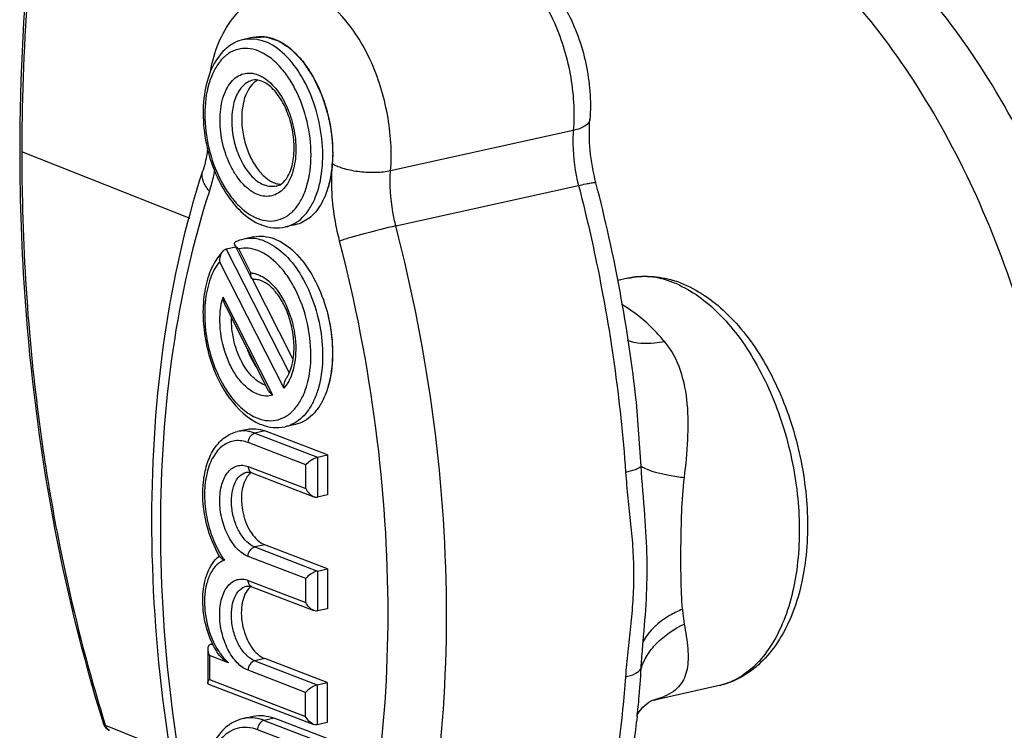
# Model space of a CAD drawing. Units: millimetres. Extents: x 0 to 1655, y 0 to 1163.
# Drawn here: x 1004 to 1051, y 862 to 896 of the extents above; entities that cross this region are included whole.
import ezdxf

# ---------------------------------------------------------------- set-up
doc = ezdxf.new("R2010")
doc.units = ezdxf.units.MM
doc.layers.add('细实线', color=7, linetype='Continuous')

msp = doc.modelspace()

# ---------------------------------------------------------------- linework, layer by layer
at = {"layer": '细实线'}
for p, q in [((1015.342, 895.565), (1014.865, 895.459)), ((1030.65, 891.103), (1021.898, 889.166)), ((1012.287, 886.876), (1004.228, 890.081)), ((1022.148, 886.528), (1030.9, 888.466)), ((1017.331, 886.583), (1016.854, 886.477)), ((1015.336, 886), (1014.858, 885.894)), ((1014.481, 885.518), (1014.017, 885.416)), ((1014.017, 885.416), (1017.036, 879.485)), ((1015.224, 884.058), (1014.429, 885.622)), ((1015.206, 884.281), (1014.62, 885.432)), ((1013.695, 884.811), (1016.775, 878.761)), ((1017.22, 880.167), (1015.263, 884.013)), ((1033.255, 884.022), (1032.782, 883.917)), ((1016.257, 878.423), (1013.869, 883.116)), ((1016.053, 878.638), (1013.996, 882.679)), ((1033.674, 878.094), (1033.674, 878.097)), ((1033.904, 875.027), (1033.674, 878.094)), ((1017.325, 877.017), (1016.847, 876.912)), ((1015.037, 876.785), (1014.56, 876.68)), ((1015.872, 876.709), (1015.395, 876.603)), ((1015.395, 876.603), (1018.394, 875.453)), ((1018.871, 875.559), (1015.872, 876.709)), ((1017.833, 875.093), (1015.076, 876.15)), ((1018.394, 875.453), (1018.871, 875.559)), ((1018.871, 875.559), (1018.87, 873.646)), ((1015.076, 875.002), (1017.832, 873.945)), ((1017.832, 873.945), (1017.833, 875.093)), ((1018.394, 875.453), (1018.392, 873.54)), ((1015.251, 874.699), (1018.223, 873.559)), ((1018.87, 873.646), (1018.392, 873.54)), ((1015.869, 871.257), (1015.391, 871.151)), ((1018.867, 870.106), (1015.869, 871.257)), ((1015.391, 871.151), (1018.39, 870.001)), ((1017.829, 869.641), (1015.073, 870.698)), ((1018.39, 870.001), (1018.389, 868.088)), ((1018.39, 870.001), (1018.867, 870.106)), ((1018.867, 870.106), (1018.866, 868.193)), ((1015.072, 869.55), (1017.828, 868.493)), ((1017.828, 868.493), (1017.829, 869.641)), ((1015.247, 869.247), (1018.22, 868.107)), ((1018.866, 868.193), (1018.389, 868.088)), ((1013.369, 866.516), (1013.297, 866.501)), ((1013.14, 866.256), (1013.139, 864.646)), ((1013.297, 866.501), (1013.389, 866.465)), ((1013.221, 865.955), (1013.22, 864.807)), ((1014.127, 865.607), (1013.221, 865.955)), ((1015.865, 865.805), (1015.387, 865.699)), ((1015.387, 865.699), (1018.386, 864.548)), ((1018.864, 864.654), (1015.865, 865.805)), ((1017.825, 864.188), (1015.069, 865.246)), ((1013.22, 864.807), (1017.825, 863.04)), ((1018.386, 864.548), (1018.864, 864.654)), ((1018.864, 864.654), (1018.862, 862.741)), ((1013.179, 864.587), (1018.216, 862.655)), ((1017.825, 863.04), (1017.825, 864.188)), ((1018.386, 864.548), (1018.385, 862.635)), ((1037.579, 864.495), (1034.396, 863.79)), ((1033.982, 863.479), (1034.273, 863.719)), ((1034.273, 863.719), (1034.415, 863.797)), ((1034.414, 863.797), (1035.003, 863.986)), ((1034.414, 863.796), (1034.414, 863.797)), ((1033.744, 863.375), (1033.744, 863.377)), ((1033.757, 863.186), (1033.982, 863.479)), ((1014.842, 862.937), (1015.32, 863.043)), ((1016.317, 862.952), (1015.84, 862.846)), ((1015.84, 862.846), (1018.384, 861.87)), ((1018.862, 861.976), (1016.317, 862.952)), ((1018.862, 862.741), (1018.385, 862.635)), ((1033.705, 863.081), (1033.757, 863.186)), ((1008.235, 862.597), (1008.201, 862.704)), ((1010.138, 861.838), (1008.235, 862.597)), ((1008.43, 862.372), (1008.429, 862.372)), ((1017.824, 861.51), (1015.521, 862.393))]:
    msp.add_line(p, q, dxfattribs=at)
for centre, radius, start, end in [((1110.541, 889.938), 106.314, 174.54529, 178.79829), ((1107.81, 890.007), 103.582, 178.80482, 179.9591), ((1106.445, 890.009), 102.217, 179.95941, 181.07364), ((1016.75, 889.666), 1.156, 248.9665, 254.8647), ((958.59, 869.647), 75.558, 6.41914, 14.52565), ((1103.018, 889.906), 98.789, 181.05089, 184.92319), ((1016.621, 888.935), 2.526, 242.2923, 248.9368), ((1015.258, 884.098), 1.841, 102.547, 115.311), ((1015.193, 884.224), 1.707, 83.2269, 85.1865), ((1033.669, 879.258), 4.891, 65.2819, 68.9857), ((1033.957, 879.051), 5.088, 68.9919, 72.9811), ((1098.414, 889.489), 94.166, 184.91094, 188.40159), ((1016.275, 880.02), 1.183, 248.9906, 252.7302), ((1015.108, 880.139), 2.171, 333.0732, 334.1258), ((1016.615, 879.369), 2.526, 242.2876, 248.9366), ((1014.842, 875.299), 1.412, 82.9834, 88.0778), ((1094.641, 888.923), 90.351, 188.39604, 191.0516), ((1089.828, 887.926), 85.436, 191.01406, 195.88302), ((1017.584, 873.089), 4.464, 211.267, 212.1199), ((1014.673, 869.537), 1.541, 129.5245, 130.1077), ((1018.07, 873.261), 5.06, 209.9672, 210.1748), ((1018.031, 873.237), 5.014, 210.1742, 210.7418), ((1017.367, 872.951), 4.207, 212.0957, 215.2798), ((1017.438, 868.43), 4.503, 205.0622, 205.2113), ((1017.388, 868.406), 4.447, 205.2094, 206.2773), ((1017.268, 868.347), 4.313, 206.2731, 208.1941), ((1017.059, 868.234), 4.075, 208.1798, 211.5151), ((1013.233, 864.645), 0.0946, 175.4995, 180.0158), ((1086.668, 887.044), 82.155, 195.89496, 197.23364), ((1033.668, 867.077), 3.367, 282.4906, 282.8303), ((1033.657, 867.118), 3.409, 282.8659, 293.2689), ((976.522, 869.748), 57.575, 353.30676, 353.64519), ((1015.18, 861.31), 1.664, 85.8214, 87.2404), ((1008.613, 862.834), 0.497, 244.7668, 248.2549)]:
    msp.add_arc(centre, radius, start, end, dxfattribs=at)
for points, knots in [([(1008.164, 919.373), (1007.499, 916.955), (1005.188, 907.343), (1004.127, 897.422), (1004.131, 890.046)], [0, 0, 0, 0, 0.253757, 1, 1, 1, 1]), ([(1057.376, 864.099), (1057.571, 866.117), (1057.658, 870.275), (1056.972, 876.536), (1055.504, 882.736), (1053.321, 888.599), (1050.518, 893.864), (1047.214, 898.304), (1043.548, 901.724), (1040.79, 903.307), (1039.415, 903.835)], [0, 0, 0, 0, 0.131977, 0.269633, 0.408905, 0.545574, 0.675667, 0.795886, 0.904103, 1, 1, 1, 1]), ([(1054.194, 863.394), (1054.388, 865.413), (1054.475, 869.571), (1053.789, 875.831), (1052.322, 882.032), (1050.139, 887.894), (1047.336, 893.16), (1044.031, 897.599), (1040.365, 901.019), (1037.608, 902.603), (1036.232, 903.13)], [0, 0, 0, 0, 0.131977, 0.269633, 0.408905, 0.545574, 0.675667, 0.795886, 0.904103, 1, 1, 1, 1]), ([(1026.684, 899.677), (1027.312, 899.436), (1028.188, 898.736), (1029.091, 897.537), (1029.927, 895.998), (1030.597, 893.832), (1030.72, 892), (1030.65, 891.103)], [0, 0, 0, 0, 0.202967, 0.323085, 0.453078, 0.728881, 1, 1, 1, 1]), ([(1026.708, 899.828), (1027.089, 899.756), (1027.838, 899.493), (1028.826, 898.812), (1029.671, 897.908), (1030.612, 896.447), (1031.366, 894.333), (1031.51, 892.524), (1031.441, 891.634)], [0, 0, 0, 0, 0.113807, 0.229533, 0.349459, 0.474859, 0.737729, 1, 1, 1, 1]), ([(1013.264, 893.926), (1013.346, 894.388), (1013.593, 895.282), (1014.264, 896.483), (1015.242, 897.418), (1016.072, 897.775), (1016.501, 897.87)], [0, 0, 0, 0, 0.260907, 0.51081, 0.755757, 1, 1, 1, 1]), ([(1021.898, 889.166), (1021.968, 890.062), (1021.845, 891.894), (1021.175, 894.06), (1020.34, 895.599), (1019.436, 896.798), (1018.561, 897.498), (1017.932, 897.739)], [0, 0, 0, 0, 0.271119, 0.546922, 0.676915, 0.797033, 1, 1, 1, 1]), ([(1014.865, 895.459), (1014.699, 895.423), (1014.372, 895.3), (1013.787, 894.871), (1013.237, 894.027), (1012.916, 892.773), (1012.891, 891.356), (1013.156, 889.904), (1013.687, 888.555), (1014.434, 887.437), (1015.097, 886.881), (1015.447, 886.698)], [0, 0, 0, 0, 0.049092, 0.099369, 0.207753, 0.331743, 0.469706, 0.614308, 0.755901, 0.885862, 1, 1, 1, 1]), ([(1014.865, 895.459), (1015.025, 895.495), (1015.368, 895.514), (1015.7, 895.431), (1015.862, 895.368)], [0, 0, 0, 0, 0.485155, 1, 1, 1, 1]), ([(1015.342, 895.565), (1015.502, 895.601), (1015.846, 895.62), (1016.178, 895.536), (1016.34, 895.474)], [0, 0, 0, 0, 0.485159, 1, 1, 1, 1]), ([(1015.342, 895.565), (1015.385, 895.567), (1015.47, 895.569), (1015.576, 895.573), (1015.661, 895.576), (1015.714, 895.577), (1015.756, 895.579), (1015.788, 895.58), (1015.82, 895.581), (1015.846, 895.582), (1015.868, 895.582), (1015.884, 895.583), (1015.897, 895.583), (1015.907, 895.584), (1015.914, 895.584), (1015.919, 895.584), (1015.922, 895.584), (1015.924, 895.584), (1015.926, 895.584), (1015.928, 895.583), (1015.933, 895.581), (1015.94, 895.579), (1015.951, 895.576), (1015.964, 895.571), (1015.986, 895.564), (1016.014, 895.556), (1016.058, 895.542), (1016.112, 895.524), (1016.178, 895.503), (1016.244, 895.482), (1016.299, 895.465), (1016.343, 895.451), (1016.376, 895.441), (1016.408, 895.43), (1016.441, 895.42), (1016.469, 895.411), (1016.488, 895.405), (1016.499, 895.401), (1016.507, 895.399), (1016.514, 895.397), (1016.519, 895.395), (1016.523, 895.394), (1016.526, 895.393), (1016.528, 895.391), (1016.533, 895.388), (1016.543, 895.382), (1016.556, 895.372), (1016.573, 895.361), (1016.589, 895.35), (1016.611, 895.336), (1016.65, 895.31), (1016.705, 895.274), (1016.792, 895.215), (1016.88, 895.157), (1016.957, 895.106), (1017.001, 895.077), (1017.034, 895.055), (1017.061, 895.036), (1017.083, 895.022), (1017.1, 895.011), (1017.112, 895.003), (1017.12, 894.997), (1017.124, 894.994), (1017.128, 894.992), (1017.13, 894.989), (1017.133, 894.987), (1017.136, 894.983), (1017.141, 894.978), (1017.15, 894.969), (1017.163, 894.956), (1017.178, 894.94), (1017.198, 894.919), (1017.223, 894.892), (1017.254, 894.861), (1017.294, 894.819), (1017.345, 894.766), (1017.406, 894.703), (1017.466, 894.639), (1017.517, 894.586), (1017.557, 894.544), (1017.588, 894.513), (1017.613, 894.486), (1017.633, 894.465), (1017.649, 894.449), (1017.661, 894.436), (1017.67, 894.427), (1017.675, 894.422), (1017.679, 894.418), (1017.683, 894.414), (1017.686, 894.409), (1017.69, 894.404), (1017.696, 894.393), (1017.707, 894.378), (1017.72, 894.358), (1017.739, 894.33), (1017.761, 894.296), (1017.789, 894.255), (1017.825, 894.201), (1017.889, 894.106), (1017.962, 893.997), (1018.035, 893.887), (1018.08, 893.819), (1018.117, 893.765), (1018.139, 893.731), (1018.158, 893.704), (1018.169, 893.686), (1018.177, 893.675), (1018.181, 893.669), (1018.183, 893.665), (1018.185, 893.661), (1018.187, 893.656), (1018.191, 893.649), (1018.198, 893.635), (1018.207, 893.615), (1018.222, 893.584), (1018.24, 893.545), (1018.262, 893.498), (1018.292, 893.435), (1018.329, 893.357), (1018.373, 893.263), (1018.417, 893.17), (1018.462, 893.076), (1018.499, 892.998), (1018.528, 892.935), (1018.547, 892.896), (1018.561, 892.865), (1018.571, 892.845), (1018.578, 892.83), (1018.583, 892.818), (1018.588, 892.808), (1018.591, 892.799), (1018.594, 892.791), (1018.597, 892.78), (1018.603, 892.762), (1018.61, 892.741), (1018.618, 892.715), (1018.629, 892.68), (1018.643, 892.636), (1018.665, 892.567), (1018.693, 892.48), (1018.726, 892.375), (1018.77, 892.236), (1018.826, 892.062), (1018.87, 891.923), (1018.892, 891.853)], [0, 0, 0, 0, 0.03125, 0.0625, 0.078125, 0.09375, 0.101562, 0.109375, 0.117188, 0.125, 0.128906, 0.132812, 0.136719, 0.138672, 0.140625, 0.141602, 0.142578, 0.142822, 0.143066, 0.143555, 0.144531, 0.146484, 0.148438, 0.152344, 0.15625, 0.164062, 0.171875, 0.1875, 0.203125, 0.21875, 0.234375, 0.242188, 0.25, 0.257812, 0.265625, 0.273438, 0.277344, 0.279297, 0.28125, 0.283203, 0.28418, 0.285156, 0.285645, 0.286133, 0.287109, 0.289062, 0.292969, 0.296875, 0.300781, 0.304688, 0.3125, 0.328125, 0.34375, 0.375, 0.390625, 0.398438, 0.40625, 0.414062, 0.417969, 0.421875, 0.425781, 0.426758, 0.427734, 0.428711, 0.429199, 0.429688, 0.430664, 0.431641, 0.433594, 0.4375, 0.441406, 0.445312, 0.453125, 0.460938, 0.46875, 0.484375, 0.5, 0.515625, 0.53125, 0.539062, 0.546875, 0.554688, 0.558594, 0.5625, 0.566406, 0.568359, 0.569336, 0.570312, 0.571289, 0.572266, 0.573242, 0.574219, 0.578125, 0.582031, 0.585938, 0.59375, 0.601562, 0.609375, 0.625, 0.65625, 0.671875, 0.6875, 0.695312, 0.703125, 0.707031, 0.710938, 0.712891, 0.713867, 0.714355, 0.714844, 0.71582, 0.716797, 0.71875, 0.722656, 0.726562, 0.734375, 0.742188, 0.75, 0.765625, 0.78125, 0.796875, 0.8125, 0.828125, 0.835938, 0.84375, 0.847656, 0.851562, 0.853516, 0.855469, 0.857422, 0.858398, 0.859375, 0.861328, 0.863281, 0.867188, 0.871094, 0.875, 0.882812, 0.890625, 0.90625, 0.921875, 0.9375, 0.96875, 1, 1, 1, 1]), ([(1016.854, 886.477), (1017.005, 886.511), (1017.308, 886.628), (1017.706, 886.937), (1018.043, 887.364), (1018.417, 888.105), (1018.67, 889.249), (1018.649, 890.745), (1018.321, 892.267), (1017.72, 893.646), (1016.914, 894.734), (1016.216, 895.233), (1015.862, 895.368)], [0, 0, 0, 0, 0.044022, 0.090495, 0.141253, 0.197275, 0.324938, 0.46896, 0.61918, 0.763835, 0.892589, 1, 1, 1, 1]), ([(1016.34, 895.474), (1016.778, 895.306), (1017.388, 894.818), (1018.018, 893.982), (1018.6, 892.91), (1019.067, 891.4), (1019.152, 890.123), (1019.104, 889.498)], [0, 0, 0, 0, 0.202968, 0.323084, 0.453078, 0.728879, 1, 1, 1, 1]), ([(1015.544, 894.915), (1015.385, 894.976), (1015.06, 895.055), (1014.561, 895.01), (1014.104, 894.795), (1013.713, 894.428), (1013.398, 893.93), (1013.077, 893.082), (1012.935, 891.822), (1013.131, 890.253), (1013.581, 888.988), (1014.1, 888.105), (1014.65, 887.419), (1015.169, 887.022), (1015.538, 886.88)], [0, 0, 0, 0, 0.048156, 0.093521, 0.139342, 0.188723, 0.243703, 0.305051, 0.444647, 0.598159, 0.750607, 0.821866, 0.887724, 1, 1, 1, 1]), ([(1015.538, 886.88), (1015.697, 886.82), (1016.023, 886.741), (1016.521, 886.786), (1016.978, 887), (1017.369, 887.367), (1017.684, 887.865), (1018.005, 888.713), (1018.147, 889.973), (1017.951, 891.543), (1017.502, 892.808), (1016.982, 893.69), (1016.433, 894.376), (1015.913, 894.773), (1015.544, 894.915)], [0, 0, 0, 0, 0.048156, 0.093521, 0.139342, 0.188723, 0.243703, 0.305051, 0.444647, 0.598159, 0.750607, 0.821866, 0.887724, 1, 1, 1, 1]), ([(1015.539, 888.028), (1015.276, 888.131), (1014.904, 888.413), (1014.512, 888.903), (1014.141, 889.533), (1013.82, 890.437), (1013.68, 891.558), (1013.781, 892.458), (1014.011, 893.064), (1014.235, 893.419), (1014.515, 893.682), (1014.841, 893.835), (1015.197, 893.867), (1015.43, 893.81), (1015.543, 893.767)], [0, 0, 0, 0, 0.112272, 0.178134, 0.249388, 0.401834, 0.55535, 0.694946, 0.756294, 0.811274, 0.860655, 0.906479, 0.951848, 1, 1, 1, 1]), ([(1015.297, 893.507), (1015.212, 893.488), (1015.041, 893.421), (1014.816, 893.247), (1014.625, 893.005), (1014.414, 892.587), (1014.271, 891.94), (1014.283, 891.094), (1014.468, 890.234), (1014.808, 889.455), (1015.263, 888.84), (1015.658, 888.558), (1015.858, 888.481)], [0, 0, 0, 0, 0.044018, 0.090491, 0.14125, 0.197273, 0.324934, 0.468957, 0.619178, 0.763834, 0.892584, 1, 1, 1, 1]), ([(1015.371, 893.408), (1015.071, 893.155), (1014.807, 892.506), (1014.739, 891.611), (1014.824, 890.831), (1015.045, 890.077), (1015.383, 889.411), (1015.807, 888.892), (1016.158, 888.655), (1016.335, 888.587)], [0, 0, 0, 0, 0.213974, 0.348252, 0.492402, 0.637609, 0.77485, 0.896769, 1, 1, 1, 1]), ([(1015.718, 893.464), (1015.68, 893.479), (1015.545, 893.522), (1015.397, 893.529), (1015.297, 893.507)], [0, 0, 0, 0, 0.283558, 1, 1, 1, 1]), ([(1015.807, 893.636), (1016.055, 893.483), (1016.516, 893.025), (1017.007, 892.14), (1017.314, 891.097), (1017.396, 890.031), (1017.263, 889.194), (1017.023, 888.641), (1016.797, 888.32), (1016.523, 888.087), (1016.209, 887.954), (1015.869, 887.932), (1015.647, 887.987), (1015.539, 888.028)], [0, 0, 0, 0, 0.120272, 0.262027, 0.415117, 0.565777, 0.700962, 0.760214, 0.813506, 0.861763, 0.907005, 0.952122, 1, 1, 1, 1]), ([(1015.543, 893.767), (1015.565, 893.759), (1015.656, 893.721), (1015.744, 893.675), (1015.807, 893.636)], [0, 0, 0, 0, 0.242313, 1, 1, 1, 1]), ([(1016.421, 888.43), (1016.484, 888.443), (1016.614, 888.495), (1016.792, 888.639), (1016.957, 888.855), (1017.156, 889.264), (1017.293, 889.922), (1017.275, 890.797), (1017.08, 891.693), (1016.73, 892.5), (1016.28, 893.114), (1015.902, 893.394), (1015.718, 893.464)], [0, 0, 0, 0, 0.032454, 0.070198, 0.115779, 0.170115, 0.301458, 0.454053, 0.614142, 0.767201, 0.899434, 1, 1, 1, 1]), ([(1018.892, 891.853), (1018.908, 891.776), (1018.932, 891.662), (1018.96, 891.528), (1018.976, 891.451), (1018.988, 891.394), (1019, 891.336), (1019.009, 891.293), (1019.015, 891.264), (1019.017, 891.252), (1019.019, 891.243), (1019.02, 891.233), (1019.023, 891.216), (1019.026, 891.191), (1019.031, 891.152), (1019.037, 891.102), (1019.047, 891.023), (1019.059, 890.925), (1019.071, 890.826), (1019.081, 890.747), (1019.087, 890.698), (1019.092, 890.658), (1019.095, 890.634), (1019.097, 890.616), (1019.099, 890.607), (1019.099, 890.597), (1019.099, 890.585), (1019.1, 890.565), (1019.101, 890.541), (1019.103, 890.502), (1019.105, 890.453), (1019.107, 890.395), (1019.109, 890.337), (1019.112, 890.278), (1019.114, 890.22), (1019.116, 890.162), (1019.118, 890.113), (1019.12, 890.074), (1019.121, 890.045), (1019.122, 890.021), (1019.123, 890.004), (1019.123, 889.994), (1019.124, 889.987), (1019.123, 889.98), (1019.123, 889.971), (1019.122, 889.955), (1019.121, 889.932), (1019.12, 889.904), (1019.118, 889.868), (1019.116, 889.822), (1019.113, 889.767), (1019.11, 889.712), (1019.108, 889.657), (1019.105, 889.602), (1019.103, 889.547), (1019.1, 889.501), (1019.099, 889.464), (1019.098, 889.441), (1019.097, 889.423), (1019.096, 889.412), (1019.096, 889.403), (1019.095, 889.394), (1019.092, 889.378), (1019.089, 889.356), (1019.084, 889.32), (1019.078, 889.276), (1019.068, 889.205), (1019.055, 889.116), (1019.042, 889.027), (1019.032, 888.956), (1019.026, 888.911), (1019.021, 888.875), (1019.017, 888.853), (1019.015, 888.838), (1019.014, 888.829), (1019.012, 888.821), (1019.009, 888.81), (1019.005, 888.794), (1019, 888.773), (1018.991, 888.74), (1018.981, 888.699), (1018.968, 888.65), (1018.951, 888.584), (1018.922, 888.468), (1018.897, 888.369), (1018.88, 888.303)], [0, 0, 0, 0, 0.0625, 0.09375, 0.109375, 0.125, 0.140625, 0.15625, 0.160156, 0.164062, 0.166016, 0.167969, 0.171875, 0.179688, 0.1875, 0.203125, 0.21875, 0.25, 0.28125, 0.296875, 0.3125, 0.320312, 0.328125, 0.332031, 0.333984, 0.335938, 0.339844, 0.34375, 0.351562, 0.359375, 0.375, 0.390625, 0.40625, 0.421875, 0.4375, 0.453125, 0.46875, 0.476562, 0.484375, 0.492188, 0.496094, 0.498047, 0.5, 0.501953, 0.503906, 0.507812, 0.515625, 0.523438, 0.53125, 0.546875, 0.5625, 0.578125, 0.59375, 0.609375, 0.625, 0.640625, 0.648438, 0.65625, 0.660156, 0.664062, 0.666016, 0.667969, 0.671875, 0.679688, 0.6875, 0.703125, 0.71875, 0.75, 0.78125, 0.796875, 0.8125, 0.820312, 0.828125, 0.832031, 0.833984, 0.835938, 0.839844, 0.84375, 0.851562, 0.859375, 0.875, 0.890625, 0.90625, 0.9375, 1, 1, 1, 1]), ([(1031.441, 891.634), (1031.436, 891.576), (1031.382, 891.449), (1031.208, 891.303), (1030.957, 891.183), (1030.76, 891.128), (1030.65, 891.103)], [0, 0, 0, 0, 0.17421, 0.389878, 0.665129, 1, 1, 1, 1]), ([(1031.733, 888.598), (1031.601, 889.106), (1031.422, 890.114), (1031.403, 891.14), (1031.441, 891.634)], [0, 0, 0, 0, 0.514202, 1, 1, 1, 1]), ([(1030.65, 891.103), (1030.634, 890.89), (1030.607, 890.004), (1030.732, 889.116), (1030.9, 888.466)], [0, 0, 0, 0, 0.24178, 1, 1, 1, 1]), ([(1013.136, 890.27), (1013.124, 890.17), (1013.072, 889.799), (1012.988, 889.431), (1012.903, 889.17)], [0, 0, 0, 0, 0.268915, 1, 1, 1, 1]), ([(1004.131, 890.046), (1004.132, 887.667), (1004.456, 878.437), (1006.097, 869.234), (1008.138, 862.687)], [0, 0, 0, 0, 0.257505, 1, 1, 1, 1]), ([(1012.846, 854.105), (1012.061, 857.135), (1010.876, 863.236), (1010.261, 872.357), (1010.838, 881.063), (1012.065, 886.592), (1012.903, 889.17)], [0, 0, 0, 0, 0.264612, 0.52385, 0.770785, 1, 1, 1, 1]), ([(1013.214, 888.2), (1013.145, 888.276), (1013.025, 888.431), (1012.904, 888.684), (1012.857, 888.935), (1012.879, 889.097), (1012.903, 889.17)], [0, 0, 0, 0, 0.28959, 0.548977, 0.782158, 1, 1, 1, 1]), ([(1013.461, 889.205), (1013.446, 889.117), (1013.381, 888.778), (1013.293, 888.444), (1013.214, 888.2)], [0, 0, 0, 0, 0.257528, 1, 1, 1, 1]), ([(1019.104, 889.498), (1019.076, 889.133), (1018.964, 888.449), (1018.598, 887.547), (1018.056, 886.88), (1017.571, 886.636), (1017.332, 886.583)], [0, 0, 0, 0, 0.302978, 0.568928, 0.797125, 1, 1, 1, 1]), ([(1019.454, 885.806), (1019.374, 886.113), (1019.111, 887.324), (1019.033, 888.579), (1019.104, 889.498)], [0, 0, 0, 0, 0.256011, 1, 1, 1, 1]), ([(1021.898, 889.166), (1021.669, 889.115), (1021.174, 889.064), (1020.428, 889.098), (1019.721, 889.233), (1019.286, 889.395), (1019.104, 889.498)], [0, 0, 0, 0, 0.246643, 0.518565, 0.780631, 1, 1, 1, 1]), ([(1022.148, 886.528), (1022.092, 886.748), (1021.904, 887.613), (1021.848, 888.509), (1021.898, 889.166)], [0, 0, 0, 0, 0.256011, 1, 1, 1, 1]), ([(1016.421, 888.43), (1016.331, 888.41), (1016.137, 888.399), (1015.949, 888.446), (1015.858, 888.481)], [0, 0, 0, 0, 0.485267, 1, 1, 1, 1]), ([(1030.9, 888.466), (1031.014, 888.491), (1031.176, 888.526), (1031.379, 888.565), (1031.498, 888.586), (1031.593, 888.6), (1031.665, 888.607), (1031.705, 888.608), (1031.731, 888.604), (1031.733, 888.598)], [0, 0, 0, 0, 0.414574, 0.585691, 0.729227, 0.843322, 0.926594, 0.978258, 1, 1, 1, 1]), ([(1030.9, 888.466), (1031.193, 887.336), (1032.254, 882.817), (1032.911, 878.201), (1033.154, 874.735)], [0, 0, 0, 0, 0.251463, 1, 1, 1, 1]), ([(1013.214, 888.2), (1012.408, 885.721), (1011.228, 880.387), (1010.676, 871.971), (1011.276, 863.123), (1012.428, 857.199), (1013.191, 854.254)], [0, 0, 0, 0, 0.227608, 0.474433, 0.734377, 1, 1, 1, 1]), ([(1015.713, 886.577), (1015.896, 886.507), (1016.276, 886.413), (1016.668, 886.436), (1016.854, 886.477)], [0, 0, 0, 0, 0.507765, 1, 1, 1, 1]), ([(1022.148, 886.528), (1021.663, 886.421), (1020.944, 886.241), (1020.048, 885.992), (1019.634, 885.866), (1019.454, 885.806)], [0, 0, 0, 0, 0.53462, 0.796135, 1, 1, 1, 1]), ([(1022.124, 850.997), (1022.967, 853.591), (1024.202, 859.175), (1024.78, 867.984), (1024.152, 877.245), (1022.947, 883.447), (1022.148, 886.528)], [0, 0, 0, 0, 0.227608, 0.474433, 0.734377, 1, 1, 1, 1]), ([(1015.336, 885.925), (1015.296, 885.929), (1015.136, 885.936), (1014.975, 885.92), (1014.858, 885.894)], [0, 0, 0, 0, 0.253682, 1, 1, 1, 1]), ([(1015.336, 886), (1015.496, 886.035), (1015.839, 886.055), (1016.171, 885.971), (1016.333, 885.909)], [0, 0, 0, 0, 0.485107, 1, 1, 1, 1]), ([(1015.856, 885.803), (1015.818, 885.818), (1015.668, 885.87), (1015.512, 885.905), (1015.394, 885.919)], [0, 0, 0, 0, 0.257449, 1, 1, 1, 1]), ([(1016.333, 885.909), (1016.687, 885.773), (1017.385, 885.274), (1018.191, 884.186), (1018.792, 882.808), (1019.12, 881.286), (1019.141, 879.79), (1018.888, 878.646), (1018.514, 877.905), (1018.177, 877.477), (1017.779, 877.169), (1017.477, 877.051), (1017.325, 877.018)], [0, 0, 0, 0, 0.107409, 0.236159, 0.380809, 0.531027, 0.675049, 0.802715, 0.858741, 0.909501, 0.955977, 1, 1, 1, 1]), ([(1014.017, 885.416), (1014.004, 885.413), (1013.951, 885.395), (1013.904, 885.36), (1013.874, 885.329)], [0, 0, 0, 0, 0.234906, 1, 1, 1, 1]), ([(1014.428, 885.624), (1014.416, 885.646), (1014.398, 885.705), (1014.446, 885.749), (1014.471, 885.761)], [0, 0, 0, 0, 0.47005, 1, 1, 1, 1]), ([(1014.62, 885.432), (1014.579, 885.461), (1014.508, 885.518), (1014.446, 885.587), (1014.428, 885.624)], [0, 0, 0, 0, 0.552066, 1, 1, 1, 1]), ([(1015.537, 885.35), (1015.388, 885.407), (1015.083, 885.484), (1014.767, 885.465), (1014.62, 885.432)], [0, 0, 0, 0, 0.514912, 1, 1, 1, 1]), ([(1015.856, 885.803), (1016.185, 885.677), (1016.838, 885.226), (1017.612, 884.24), (1018.213, 882.98), (1018.582, 881.567), (1018.684, 880.138), (1018.534, 879.009), (1018.259, 878.227), (1017.927, 877.611), (1017.563, 877.238), (1017.286, 877.081)], [0, 0, 0, 0, 0.104734, 0.229203, 0.369271, 0.516452, 0.660639, 0.792386, 0.851575, 0.905735, 1, 1, 1, 1]), ([(1019.431, 851.861), (1020.236, 854.339), (1021.416, 859.673), (1021.968, 868.09), (1021.368, 876.937), (1020.217, 882.862), (1019.454, 885.806)], [0, 0, 0, 0, 0.227608, 0.474433, 0.734377, 1, 1, 1, 1]), ([(1013.552, 884.923), (1013.377, 884.654), (1013.099, 884.024), (1012.901, 882.971), (1012.899, 881.821), (1013.087, 880.645), (1013.455, 879.515), (1014.115, 878.242), (1014.858, 877.438), (1015.44, 877.133)], [0, 0, 0, 0, 0.110745, 0.233767, 0.366828, 0.505126, 0.642697, 0.773726, 1, 1, 1, 1]), ([(1013.874, 885.329), (1013.845, 885.299), (1013.727, 885.172), (1013.623, 885.033), (1013.552, 884.923)], [0, 0, 0, 0, 0.244746, 1, 1, 1, 1]), ([(1013.874, 885.329), (1013.842, 885.296), (1013.734, 885.143), (1013.694, 884.95), (1013.695, 884.811)], [0, 0, 0, 0, 0.250182, 1, 1, 1, 1]), ([(1015.532, 877.315), (1015.69, 877.254), (1016.016, 877.175), (1016.515, 877.22), (1016.972, 877.435), (1017.363, 877.802), (1017.677, 878.3), (1017.998, 879.148), (1018.14, 880.408), (1017.945, 881.977), (1017.495, 883.242), (1016.975, 884.125), (1016.426, 884.811), (1015.907, 885.208), (1015.537, 885.35)], [0, 0, 0, 0, 0.048156, 0.093521, 0.139342, 0.188723, 0.243703, 0.305051, 0.444647, 0.598159, 0.750607, 0.821866, 0.887724, 1, 1, 1, 1]), ([(1013.695, 884.811), (1013.51, 884.576), (1013.21, 883.989), (1012.99, 882.972), (1012.973, 881.827), (1013.161, 880.643), (1013.538, 879.514), (1014.076, 878.53), (1014.732, 877.766), (1015.265, 877.418), (1015.532, 877.315)], [0, 0, 0, 0, 0.105375, 0.227844, 0.363753, 0.506476, 0.648136, 0.781045, 0.899171, 1, 1, 1, 1]), ([(1015.224, 884.058), (1015.217, 884.074), (1015.19, 884.145), (1015.194, 884.224), (1015.206, 884.281)], [0, 0, 0, 0, 0.229101, 1, 1, 1, 1]), ([(1015.206, 884.281), (1015.233, 884.279), (1015.346, 884.264), (1015.456, 884.233), (1015.537, 884.202)], [0, 0, 0, 0, 0.242943, 1, 1, 1, 1]), ([(1015.401, 883.956), (1015.365, 883.954), (1015.29, 883.97), (1015.24, 884.027), (1015.224, 884.058)], [0, 0, 0, 0, 0.513656, 1, 1, 1, 1]), ([(1015.712, 883.899), (1015.684, 883.91), (1015.584, 883.943), (1015.477, 883.958), (1015.401, 883.956)], [0, 0, 0, 0, 0.276263, 1, 1, 1, 1]), ([(1015.537, 884.202), (1015.559, 884.194), (1015.65, 884.156), (1015.737, 884.109), (1015.801, 884.07)], [0, 0, 0, 0, 0.242271, 1, 1, 1, 1]), ([(1015.801, 884.07), (1016.141, 883.861), (1016.738, 883.17), (1017.256, 881.89), (1017.421, 880.496), (1017.246, 879.572), (1017.061, 879.192)], [0, 0, 0, 0, 0.223133, 0.490726, 0.7637, 1, 1, 1, 1]), ([(1033.255, 884.022), (1033.611, 884.101), (1034.357, 884.161), (1035.09, 884.025), (1035.446, 883.916)], [0, 0, 0, 0, 0.494843, 1, 1, 1, 1]), ([(1035.423, 883.824), (1035.071, 883.959), (1034.349, 884.141), (1033.602, 884.099), (1033.255, 884.022)], [0, 0, 0, 0, 0.514908, 1, 1, 1, 1]), ([(1017.017, 879.432), (1017.098, 879.598), (1017.221, 879.987), (1017.313, 880.869), (1017.175, 881.813), (1016.838, 882.689), (1016.509, 883.246), (1016.136, 883.66), (1015.849, 883.846), (1015.712, 883.899)], [0, 0, 0, 0, 0.110976, 0.240798, 0.527556, 0.669599, 0.800004, 0.911811, 1, 1, 1, 1]), ([(1035.715, 883.701), (1036.469, 883.354), (1037.526, 882.523), (1038.684, 881.122), (1039.799, 879.354), (1040.851, 876.801), (1041.503, 873.54), (1041.506, 870.356), (1040.94, 867.933), (1040.127, 866.368), (1039.4, 865.466), (1038.548, 864.816), (1037.902, 864.566), (1037.579, 864.495)], [0, 0, 0, 0, 0.109783, 0.172803, 0.240492, 0.385594, 0.53516, 0.677882, 0.804168, 0.859632, 0.909972, 0.956165, 1, 1, 1, 1]), ([(1035.781, 883.801), (1036.586, 883.492), (1037.721, 882.7), (1038.951, 881.32), (1040.11, 879.595), (1041.202, 877.085), (1041.889, 873.851), (1041.911, 870.657), (1041.33, 868.193), (1040.473, 866.566), (1039.672, 865.589), (1038.701, 864.862), (1037.957, 864.579), (1037.579, 864.495)], [0, 0, 0, 0, 0.11126, 0.172955, 0.238575, 0.378647, 0.52338, 0.662587, 0.788212, 0.845214, 0.898796, 0.949989, 1, 1, 1, 1]), ([(1015.533, 878.463), (1015.191, 878.594), (1014.727, 879.006), (1014.28, 879.696), (1013.896, 880.568), (1013.66, 881.733), (1013.737, 882.689), (1013.869, 883.116)], [0, 0, 0, 0, 0.207612, 0.332843, 0.467888, 0.746181, 1, 1, 1, 1]), ([(1013.996, 882.678), (1013.979, 882.712), (1013.918, 882.851), (1013.882, 883.002), (1013.869, 883.116)], [0, 0, 0, 0, 0.246977, 1, 1, 1, 1]), ([(1035.015, 880.992), (1034.86, 881.178), (1034.257, 881.85), (1033.549, 882.436), (1032.976, 882.766)], [0, 0, 0, 0, 0.268422, 1, 1, 1, 1]), ([(1015.851, 878.916), (1015.616, 879.006), (1015.157, 879.363), (1014.665, 880.129), (1014.342, 881.075), (1014.27, 881.763), (1014.279, 882.105)], [0, 0, 0, 0, 0.202503, 0.449887, 0.72502, 1, 1, 1, 1]), ([(1018.876, 882.327), (1018.892, 882.249), (1018.917, 882.131), (1018.946, 881.994), (1018.963, 881.915), (1018.976, 881.856), (1018.988, 881.797), (1018.997, 881.753), (1019.004, 881.724), (1019.006, 881.712), (1019.008, 881.702), (1019.01, 881.692), (1019.012, 881.675), (1019.015, 881.65), (1019.02, 881.611), (1019.027, 881.561), (1019.037, 881.482), (1019.049, 881.384), (1019.062, 881.285), (1019.072, 881.206), (1019.078, 881.157), (1019.083, 881.117), (1019.087, 881.093), (1019.089, 881.075), (1019.09, 881.065), (1019.09, 881.056), (1019.091, 881.044), (1019.092, 881.024), (1019.093, 881), (1019.094, 880.961), (1019.097, 880.912), (1019.099, 880.854), (1019.102, 880.795), (1019.104, 880.737), (1019.107, 880.679), (1019.109, 880.62), (1019.111, 880.572), (1019.113, 880.533), (1019.114, 880.503), (1019.115, 880.479), (1019.116, 880.462), (1019.117, 880.452), (1019.117, 880.445), (1019.117, 880.438), (1019.116, 880.429), (1019.115, 880.412), (1019.114, 880.389), (1019.113, 880.36), (1019.111, 880.323), (1019.109, 880.276), (1019.107, 880.219), (1019.104, 880.163), (1019.102, 880.106), (1019.099, 880.05), (1019.097, 879.993), (1019.094, 879.946), (1019.093, 879.909), (1019.092, 879.885), (1019.091, 879.866), (1019.09, 879.855), (1019.09, 879.845), (1019.089, 879.836), (1019.087, 879.821), (1019.084, 879.798), (1019.078, 879.763), (1019.072, 879.718), (1019.062, 879.647), (1019.049, 879.558), (1019.037, 879.469), (1019.027, 879.398), (1019.02, 879.353), (1019.015, 879.318), (1019.012, 879.295), (1019.01, 879.28), (1019.009, 879.271), (1019.006, 879.263), (1019.004, 879.252), (1018.999, 879.235), (1018.994, 879.215), (1018.986, 879.181), (1018.975, 879.139), (1018.962, 879.089), (1018.945, 879.022), (1018.916, 878.905), (1018.89, 878.805), (1018.873, 878.738)], [0, 0, 0, 0, 0.0625, 0.09375, 0.109375, 0.125, 0.140625, 0.15625, 0.160156, 0.164062, 0.166016, 0.167969, 0.171875, 0.179688, 0.1875, 0.203125, 0.21875, 0.25, 0.28125, 0.296875, 0.3125, 0.320312, 0.328125, 0.332031, 0.333984, 0.335938, 0.339844, 0.34375, 0.351562, 0.359375, 0.375, 0.390625, 0.40625, 0.421875, 0.4375, 0.453125, 0.46875, 0.476562, 0.484375, 0.492188, 0.496094, 0.498047, 0.5, 0.501953, 0.503906, 0.507812, 0.515625, 0.523438, 0.53125, 0.546875, 0.5625, 0.578125, 0.59375, 0.609375, 0.625, 0.640625, 0.648438, 0.65625, 0.660156, 0.664062, 0.666016, 0.667969, 0.671875, 0.679688, 0.6875, 0.703125, 0.71875, 0.75, 0.78125, 0.796875, 0.8125, 0.820312, 0.828125, 0.832031, 0.833984, 0.835938, 0.839844, 0.84375, 0.851562, 0.859375, 0.875, 0.890625, 0.90625, 0.9375, 1, 1, 1, 1]), ([(1014.996, 880.696), (1015.027, 880.606), (1015.156, 880.268), (1015.331, 879.945), (1015.488, 879.728)], [0, 0, 0, 0, 0.260991, 1, 1, 1, 1]), ([(1035.015, 880.992), (1034.86, 880.958), (1034.274, 880.857), (1033.648, 880.884), (1033.24, 881.039)], [0, 0, 0, 0, 0.267144, 1, 1, 1, 1]), ([(1035.969, 874.477), (1036.051, 875.075), (1036.159, 876.25), (1036.165, 877.978), (1035.868, 879.611), (1035.356, 880.588), (1035.015, 880.992)], [0, 0, 0, 0, 0.268406, 0.52333, 0.76516, 1, 1, 1, 1]), ([(1016.775, 878.761), (1016.776, 878.845), (1016.799, 879.014), (1016.863, 879.175), (1016.911, 879.246)], [0, 0, 0, 0, 0.496648, 1, 1, 1, 1]), ([(1016.911, 879.246), (1016.92, 879.26), (1016.959, 879.32), (1016.993, 879.383), (1017.017, 879.432)], [0, 0, 0, 0, 0.239159, 1, 1, 1, 1]), ([(1017.043, 879.156), (1017.024, 879.119), (1016.948, 878.978), (1016.854, 878.847), (1016.775, 878.761)], [0, 0, 0, 0, 0.262823, 1, 1, 1, 1]), ([(1016.257, 878.423), (1016.143, 878.388), (1015.894, 878.36), (1015.651, 878.418), (1015.533, 878.463)], [0, 0, 0, 0, 0.485118, 1, 1, 1, 1]), ([(1016.257, 878.423), (1016.235, 878.438), (1016.155, 878.498), (1016.086, 878.574), (1016.053, 878.638)], [0, 0, 0, 0, 0.275077, 1, 1, 1, 1]), ([(1015.707, 877.012), (1015.89, 876.942), (1016.269, 876.848), (1016.662, 876.871), (1016.847, 876.912)], [0, 0, 0, 0, 0.507765, 1, 1, 1, 1]), ([(1017.286, 877.081), (1017.252, 877.062), (1017.112, 876.989), (1016.962, 876.937), (1016.847, 876.912)], [0, 0, 0, 0, 0.253597, 1, 1, 1, 1]), ([(1013.686, 870.733), (1013.373, 871.277), (1012.941, 872.477), (1012.846, 874.036), (1013.091, 875.18), (1013.423, 875.89), (1013.913, 876.43), (1014.342, 876.631), (1014.56, 876.68)], [0, 0, 0, 0, 0.279336, 0.55637, 0.682204, 0.796374, 0.9008, 1, 1, 1, 1]), ([(1015.395, 876.603), (1015.364, 876.615), (1015.24, 876.659), (1015.111, 876.688), (1015.014, 876.7)], [0, 0, 0, 0, 0.25723, 1, 1, 1, 1]), ([(1015.037, 876.785), (1015.171, 876.815), (1015.459, 876.831), (1015.737, 876.761), (1015.872, 876.709)], [0, 0, 0, 0, 0.485181, 1, 1, 1, 1]), ([(1015.076, 876.15), (1015.077, 876.252), (1015.138, 876.449), (1015.305, 876.583), (1015.395, 876.603)], [0, 0, 0, 0, 0.524457, 1, 1, 1, 1]), ([(1015.076, 876.15), (1014.877, 876.227), (1014.548, 876.28), (1014.136, 876.173), (1013.747, 875.951), (1013.345, 875.457), (1013.058, 874.665), (1012.952, 873.72), (1013.036, 872.698), (1013.299, 871.691), (1013.593, 871.061), (1013.768, 870.772)], [0, 0, 0, 0, 0.093229, 0.138074, 0.184213, 0.286419, 0.407905, 0.547508, 0.698813, 0.852813, 1, 1, 1, 1]), ([(1015.073, 870.698), (1014.875, 870.774), (1014.487, 871.071), (1014.067, 871.71), (1013.783, 872.505), (1013.678, 873.345), (1013.754, 874.02), (1013.926, 874.475), (1014.095, 874.741), (1014.304, 874.938), (1014.549, 875.053), (1014.816, 875.077), (1014.991, 875.035), (1015.076, 875.002)], [0, 0, 0, 0, 0.112322, 0.249115, 0.401614, 0.555182, 0.694828, 0.756199, 0.811199, 0.860602, 0.906438, 0.951833, 1, 1, 1, 1]), ([(1015.076, 875.002), (1015.076, 874.937), (1015.1, 874.811), (1015.198, 874.72), (1015.251, 874.699)], [0, 0, 0, 0, 0.53508, 1, 1, 1, 1]), ([(1017.833, 875.093), (1017.899, 875.172), (1018.028, 875.279), (1018.221, 875.394), (1018.336, 875.44), (1018.394, 875.453)], [0, 0, 0, 0, 0.457914, 0.735297, 1, 1, 1, 1]), ([(1033.154, 874.735), (1033.312, 874.77), (1033.531, 874.827), (1033.779, 874.934), (1033.872, 874.994), (1033.904, 875.027)], [0, 0, 0, 0, 0.599102, 0.8306, 1, 1, 1, 1]), ([(1033.997, 866.625), (1034.056, 867.301), (1034.172, 868.629), (1034.209, 870.648), (1034.081, 872.772), (1033.943, 874.238), (1033.904, 875.027)], [0, 0, 0, 0, 0.241836, 0.475303, 0.718616, 1, 1, 1, 1]), ([(1033.904, 875.027), (1033.989, 874.96), (1034.234, 874.842), (1034.687, 874.702), (1035.283, 874.575), (1035.728, 874.508), (1035.969, 874.477)], [0, 0, 0, 0, 0.150902, 0.373447, 0.66156, 1, 1, 1, 1]), ([(1015.391, 871.151), (1015.249, 871.206), (1014.968, 871.406), (1014.644, 871.844), (1014.402, 872.398), (1014.271, 873.01), (1014.262, 873.613), (1014.379, 874.141), (1014.616, 874.547), (1014.869, 874.699), (1014.993, 874.727)], [0, 0, 0, 0, 0.107573, 0.236506, 0.381371, 0.531807, 0.676037, 0.803884, 0.910277, 1, 1, 1, 1]), ([(1015.097, 874.603), (1014.909, 874.393), (1014.759, 873.929), (1014.738, 873.297), (1014.814, 872.764), (1014.978, 872.253), (1015.272, 871.701), (1015.61, 871.356), (1015.869, 871.257)], [0, 0, 0, 0, 0.222913, 0.358877, 0.502622, 0.645941, 0.780707, 1, 1, 1, 1]), ([(1014.993, 874.727), (1015.011, 874.731), (1015.098, 874.743), (1015.187, 874.724), (1015.251, 874.699)], [0, 0, 0, 0, 0.216567, 1, 1, 1, 1]), ([(1015.223, 874.719), (1015.189, 874.694), (1015.146, 874.656), (1015.107, 874.614), (1015.097, 874.603)], [0, 0, 0, 0, 0.742879, 1, 1, 1, 1]), ([(1033.154, 874.735), (1033.183, 874.319), (1033.257, 873.493), (1033.398, 872.264), (1033.511, 871.038), (1033.553, 869.809), (1033.509, 868.577), (1033.395, 867.351), (1033.254, 866.138), (1033.177, 865.33), (1033.148, 864.93)], [0, 0, 0, 0, 0.127145, 0.252661, 0.377378, 0.502184, 0.627447, 0.752851, 0.877493, 1, 1, 1, 1]), ([(1035.878, 868.17), (1035.811, 869.163), (1035.791, 870.715), (1035.836, 872.818), (1035.903, 873.926), (1035.969, 874.477)], [0, 0, 0, 0, 0.472833, 0.736608, 1, 1, 1, 1]), ([(1017.832, 873.945), (1017.874, 873.863), (1017.983, 873.709), (1018.136, 873.592), (1018.224, 873.559)], [0, 0, 0, 0, 0.49641, 1, 1, 1, 1]), ([(1018.224, 873.559), (1018.238, 873.553), (1018.292, 873.536), (1018.352, 873.531), (1018.392, 873.54)], [0, 0, 0, 0, 0.266496, 1, 1, 1, 1]), ([(1015.073, 870.698), (1015.073, 870.8), (1015.134, 870.997), (1015.301, 871.131), (1015.391, 871.151)], [0, 0, 0, 0, 0.524457, 1, 1, 1, 1]), ([(1013.36, 866.523), (1013.188, 866.89), (1013.002, 867.478), (1012.897, 868.278), (1012.894, 868.869), (1012.969, 869.428), (1013.161, 870.079), (1013.439, 870.513), (1013.68, 870.716)], [0, 0, 0, 0, 0.272748, 0.409856, 0.542966, 0.669464, 0.787803, 1, 1, 1, 1]), ([(1013.932, 870.521), (1013.799, 870.474), (1013.536, 870.303), (1013.248, 869.898), (1013.057, 869.369), (1012.936, 868.515), (1013.064, 867.383), (1013.419, 866.524), (1013.668, 866.147)], [0, 0, 0, 0, 0.088013, 0.187981, 0.303633, 0.433984, 0.720054, 1, 1, 1, 1]), ([(1013.932, 870.521), (1013.888, 870.543), (1013.812, 870.585), (1013.74, 870.642), (1013.721, 870.674)], [0, 0, 0, 0, 0.567254, 1, 1, 1, 1]), ([(1018.39, 870.001), (1018.332, 869.988), (1018.218, 869.941), (1018.024, 869.827), (1017.895, 869.719), (1017.829, 869.641)], [0, 0, 0, 0, 0.264703, 0.542086, 1, 1, 1, 1]), ([(1015.069, 865.246), (1014.871, 865.322), (1014.484, 865.619), (1014.063, 866.258), (1013.779, 867.052), (1013.675, 867.893), (1013.751, 868.568), (1013.922, 869.022), (1014.091, 869.289), (1014.301, 869.486), (1014.545, 869.601), (1014.812, 869.625), (1014.987, 869.583), (1015.072, 869.55)], [0, 0, 0, 0, 0.112322, 0.249115, 0.401614, 0.555182, 0.694828, 0.756199, 0.811199, 0.860602, 0.906438, 0.951833, 1, 1, 1, 1]), ([(1015.247, 869.247), (1015.194, 869.267), (1015.097, 869.359), (1015.072, 869.485), (1015.072, 869.55)], [0, 0, 0, 0, 0.46492, 1, 1, 1, 1]), ([(1015.387, 865.699), (1015.245, 865.753), (1014.965, 865.954), (1014.64, 866.392), (1014.399, 866.946), (1014.267, 867.558), (1014.258, 868.16), (1014.376, 868.689), (1014.612, 869.095), (1014.865, 869.247), (1014.989, 869.275)], [0, 0, 0, 0, 0.107573, 0.236506, 0.381371, 0.531807, 0.676037, 0.803884, 0.910277, 1, 1, 1, 1]), ([(1015.093, 869.151), (1014.906, 868.941), (1014.755, 868.477), (1014.734, 867.845), (1014.81, 867.312), (1014.975, 866.801), (1015.268, 866.248), (1015.606, 865.904), (1015.865, 865.805)], [0, 0, 0, 0, 0.222913, 0.358877, 0.502622, 0.645941, 0.780707, 1, 1, 1, 1]), ([(1014.989, 869.275), (1015.007, 869.279), (1015.094, 869.291), (1015.183, 869.272), (1015.247, 869.247)], [0, 0, 0, 0, 0.216567, 1, 1, 1, 1]), ([(1015.22, 869.267), (1015.185, 869.242), (1015.142, 869.204), (1015.103, 869.162), (1015.093, 869.151)], [0, 0, 0, 0, 0.742879, 1, 1, 1, 1]), ([(1018.22, 868.107), (1018.133, 868.14), (1017.979, 868.257), (1017.87, 868.41), (1017.828, 868.493)], [0, 0, 0, 0, 0.50359, 1, 1, 1, 1]), ([(1018.389, 868.088), (1018.376, 868.085), (1018.319, 868.078), (1018.261, 868.091), (1018.22, 868.107)], [0, 0, 0, 0, 0.234621, 1, 1, 1, 1]), ([(1035.878, 868.17), (1035.664, 868.081), (1034.93, 867.726), (1034.263, 867.15), (1033.997, 866.625)], [0, 0, 0, 0, 0.282671, 1, 1, 1, 1]), ([(1035.878, 868.17), (1035.883, 868.108), (1035.904, 867.871), (1035.933, 867.635), (1035.964, 867.463)], [0, 0, 0, 0, 0.262502, 1, 1, 1, 1]), ([(1033.897, 865.33), (1033.966, 865.546), (1034.169, 865.98), (1034.804, 866.779), (1035.477, 867.229), (1035.964, 867.463)], [0, 0, 0, 0, 0.223985, 0.467085, 1, 1, 1, 1]), ([(1035.964, 867.463), (1036.033, 867.071), (1036.128, 866.509), (1036.157, 865.784), (1036.114, 865.313), (1035.991, 864.889), (1035.77, 864.515), (1035.436, 864.203), (1035.157, 864.052), (1035.003, 863.986)], [0, 0, 0, 0, 0.301197, 0.430661, 0.548721, 0.657625, 0.76252, 0.873149, 1, 1, 1, 1]), ([(1033.897, 865.33), (1033.904, 865.445), (1033.931, 865.877), (1033.97, 866.308), (1033.997, 866.625)], [0, 0, 0, 0, 0.26593, 1, 1, 1, 1]), ([(1013.297, 866.501), (1013.272, 866.495), (1013.223, 866.473), (1013.154, 866.392), (1013.14, 866.31), (1013.14, 866.258)], [0, 0, 0, 0, 0.252528, 0.494626, 1, 1, 1, 1]), ([(1013.14, 866.258), (1013.14, 866.233), (1013.148, 866.127), (1013.185, 866.026), (1013.221, 865.955)], [0, 0, 0, 0, 0.237443, 1, 1, 1, 1]), ([(1014.127, 865.607), (1014.021, 865.674), (1013.822, 865.819), (1013.648, 866), (1013.585, 866.103)], [0, 0, 0, 0, 0.507963, 1, 1, 1, 1]), ([(1013.668, 866.147), (1013.702, 866.095), (1013.838, 865.901), (1013.996, 865.723), (1014.127, 865.607)], [0, 0, 0, 0, 0.263925, 1, 1, 1, 1]), ([(1015.387, 865.699), (1015.297, 865.679), (1015.13, 865.544), (1015.069, 865.348), (1015.069, 865.246)], [0, 0, 0, 0, 0.475543, 1, 1, 1, 1]), ([(1033.148, 864.93), (1033.308, 864.965), (1033.583, 865.046), (1033.835, 865.223), (1033.897, 865.33)], [0, 0, 0, 0, 0.570938, 1, 1, 1, 1]), ([(1033.744, 863.378), (1033.761, 863.535), (1033.828, 864.184), (1033.872, 864.836), (1033.897, 865.33)], [0, 0, 0, 0, 0.242121, 1, 1, 1, 1]), ([(1013.139, 864.653), (1013.141, 864.678), (1013.164, 864.734), (1013.199, 864.781), (1013.22, 864.807)], [0, 0, 0, 0, 0.429089, 1, 1, 1, 1]), ([(1013.179, 864.587), (1013.167, 864.591), (1013.144, 864.607), (1013.139, 864.633), (1013.139, 864.645)], [0, 0, 0, 0, 0.517897, 1, 1, 1, 1]), ([(1033.148, 864.93), (1032.989, 862.831), (1032.473, 858.779), (1031.485, 854.811), (1030.876, 852.935)], [0, 0, 0, 0, 0.516196, 1, 1, 1, 1]), ([(1018.386, 864.548), (1018.328, 864.536), (1018.214, 864.489), (1018.021, 864.375), (1017.892, 864.267), (1017.825, 864.188)], [0, 0, 0, 0, 0.264703, 0.542086, 1, 1, 1, 1]), ([(1014.842, 862.937), (1014.677, 862.901), (1014.351, 862.778), (1013.766, 862.35), (1013.216, 861.509), (1012.894, 860.257), (1012.868, 858.843), (1013.131, 857.393), (1013.658, 856.045), (1014.403, 854.926), (1015.062, 854.368), (1015.411, 854.183)], [0, 0, 0, 0, 0.049091, 0.099338, 0.207673, 0.331576, 0.469449, 0.614007, 0.755643, 0.88573, 1, 1, 1, 1]), ([(1015.261, 862.972), (1015.225, 862.974), (1015.085, 862.976), (1014.945, 862.96), (1014.842, 862.937)], [0, 0, 0, 0, 0.252934, 1, 1, 1, 1]), ([(1015.84, 862.846), (1015.795, 862.863), (1015.621, 862.924), (1015.438, 862.96), (1015.302, 862.97)], [0, 0, 0, 0, 0.258464, 1, 1, 1, 1]), ([(1015.319, 863.043), (1015.479, 863.078), (1015.823, 863.098), (1016.155, 863.014), (1016.317, 862.952)], [0, 0, 0, 0, 0.485158, 1, 1, 1, 1]), ([(1015.84, 862.846), (1015.75, 862.826), (1015.583, 862.692), (1015.522, 862.495), (1015.521, 862.393)], [0, 0, 0, 0, 0.475543, 1, 1, 1, 1]), ([(1018.216, 862.654), (1018.129, 862.688), (1017.975, 862.805), (1017.867, 862.958), (1017.825, 863.04)], [0, 0, 0, 0, 0.50359, 1, 1, 1, 1]), ([(1033.705, 863.037), (1033.607, 862.202), (1033.158, 858.991), (1032.418, 855.817), (1031.675, 853.533)], [0, 0, 0, 0, 0.259337, 1, 1, 1, 1]), ([(1008.235, 862.597), (1008.223, 862.602), (1008.182, 862.621), (1008.147, 862.657), (1008.138, 862.687)], [0, 0, 0, 0, 0.289035, 1, 1, 1, 1]), ([(1008.429, 862.372), (1008.361, 862.399), (1008.281, 862.477), (1008.242, 862.571), (1008.235, 862.597)], [0, 0, 0, 0, 0.733445, 1, 1, 1, 1]), ([(1015.521, 862.393), (1015.363, 862.454), (1015.037, 862.533), (1014.539, 862.488), (1014.082, 862.273), (1013.69, 861.906), (1013.376, 861.408), (1013.055, 860.56), (1012.913, 859.3), (1013.108, 857.731), (1013.558, 856.466), (1014.078, 855.583), (1014.627, 854.897), (1015.146, 854.5), (1015.516, 854.358)], [0, 0, 0, 0, 0.048156, 0.093521, 0.139342, 0.188723, 0.243703, 0.305051, 0.444647, 0.598159, 0.750607, 0.821866, 0.887724, 1, 1, 1, 1]), ([(1018.385, 862.635), (1018.372, 862.632), (1018.315, 862.626), (1018.257, 862.639), (1018.216, 862.654)], [0, 0, 0, 0, 0.234621, 1, 1, 1, 1])]:
    msp.add_open_spline(points, degree=3, knots=knots, dxfattribs=at)
for points in [[(1015.536, 893.522), (1015.478, 893.49), (1015.422, 893.451), (1015.371, 893.408)], [(1016.448, 888.55), (1016.507, 888.534), (1016.568, 888.523), (1016.629, 888.518)], [(1014.889, 876.71), (1014.779, 876.713), (1014.668, 876.703), (1014.56, 876.68)], [(1008.138, 862.687), (1008.178, 862.56), (1008.28, 862.441), (1008.402, 862.384)]]:
    msp.add_open_spline(points, degree=3, dxfattribs=at)

doc.saveas('drawing.dxf')
